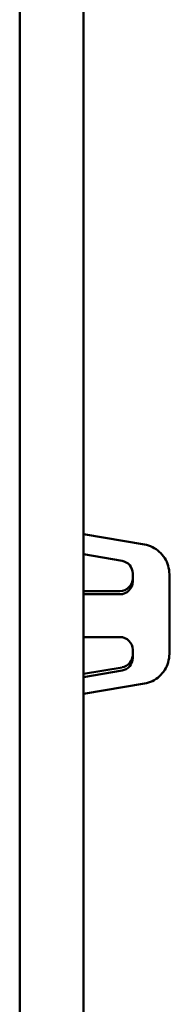
# Model space of a CAD drawing. Units: inches. Extents: x 1 to 187, y 4 to 118.
# Drawn here: x 101 to 101, y 50 to 51 of the extents above; entities that cross this region are included whole.
import ezdxf

# ---------------------------------------------------------------- set-up
doc = ezdxf.new("R2010")
doc.units = ezdxf.units.IN
doc.header["$LTSCALE"] = 11.111111
doc.header["$MEASUREMENT"] = 0
doc.layers.add('Visible (ANSI)', color=7, linetype='Continuous', lineweight=50)

msp = doc.modelspace()

# ---------------------------------------------------------------- linework, layer by layer
at = {"layer": 'Visible (ANSI)'}
for p, q in [((101.1673, 44.1941), (101.1673, 54.4441)), ((101.242, 53.1094), (101.242, 41.4838)), ((101.242, 50.2734), (101.3131, 50.2613)), ((101.242, 50.25), (101.2869, 50.2423)), ((101.2994, 50.2275), (101.2994, 50.2182)), ((101.3422, 50.2243), (101.3422, 50.2268)), ((101.3422, 50.1335), (101.3422, 50.2243)), ((101.242, 50.207), (101.2844, 50.207)), ((101.2844, 50.2032), (101.242, 50.2032)), ((101.242, 50.1532), (101.2844, 50.1532)), ((101.2994, 50.1383), (101.2994, 50.1289)), ((101.242, 50.1103), (101.2869, 50.1179)), ((101.2869, 50.1141), (101.242, 50.1065)), ((101.242, 50.0869), (101.3131, 50.099))]:
    msp.add_line(p, q, dxfattribs=at)
for centre, start_param, end_param in [((101.2844, 50.2275), 0, 1.40227), ((101.2844, 50.222), 4.712389, 6.283185), ((101.2844, 50.2182), 4.712389, 6.283185), ((101.2844, 50.1383), 0, 1.570796), ((101.2844, 50.1327), 4.880915, 6.283185), ((101.2844, 50.1289), 4.880915, 6.283185)]:
    msp.add_ellipse(centre, major_axis=(0.015, 0), ratio=0.99945, start_param=start_param, end_param=end_param, dxfattribs=at)
for points, knots in [([(101.3131, 50.2613), (101.3163, 50.2607), (101.3194, 50.2597), (101.3253, 50.2569), (101.3281, 50.255), (101.3329, 50.2507), (101.3351, 50.2482), (101.3386, 50.2426), (101.3399, 50.2396), (101.3417, 50.2333), (101.3422, 50.23), (101.3422, 50.2268)], [3.310119, 3.310119, 3.310119, 3.310119, 3.590573, 3.590573, 3.871027, 3.871027, 4.151481, 4.151481, 4.431935, 4.431935, 4.712389, 4.712389, 4.712389, 4.712389]), ([(101.3131, 50.099), (101.3163, 50.0995), (101.3194, 50.1005), (101.3253, 50.1034), (101.3281, 50.1052), (101.3329, 50.1096), (101.3351, 50.1121), (101.3386, 50.1176), (101.3399, 50.1206), (101.3417, 50.1269), (101.3422, 50.1302), (101.3422, 50.1335)], [0.168526, 0.168526, 0.168526, 0.168526, 0.44898, 0.44898, 0.729434, 0.729434, 1.009888, 1.009888, 1.290342, 1.290342, 1.570796, 1.570796, 1.570796, 1.570796])]:
    msp.add_open_spline(points, degree=3, knots=knots, dxfattribs=at)

doc.saveas('drawing.dxf')
